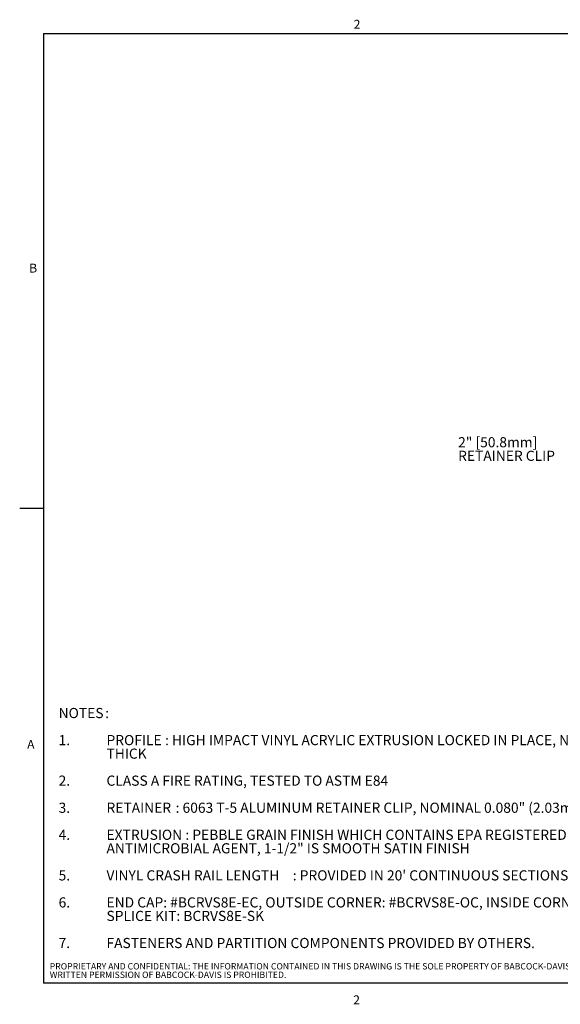
# Model space of a CAD drawing. Units: inches. Extents: x 0.3 to 21.7, y 0.4 to 16.8.
# Drawn here: x 0.3 to 9.2, y 0.4 to 16.6 of the extents above; entities that cross this region are included whole.
import ezdxf

# ---------------------------------------------------------------- set-up
doc = ezdxf.new("R2010")
doc.units = ezdxf.units.IN
doc.header["$LTSCALE"] = 2
doc.header["$MEASUREMENT"] = 0
for name, color, linetype in [('BABCOCK', 7, 'Continuous'), ('FORMAT', 7, 'Continuous'), ('SLD-0', 179, 'Continuous')]:
    doc.layers.add(name, color=color, linetype=linetype)
doc.styles.add('SLDTEXTSTYLE0', font='TXT', dxfattribs={"width": 0.605})
doc.styles.add('SLDTEXTSTYLE1', font='TXT', dxfattribs={"width": 0.75})

# ---------------------------------------------------------------- blocks, each defined once
blk = doc.blocks.new('SW_NOTE_2')
at = {"layer": 'SLD-0', "color": 0, "char_height": 0.16667, "attachment_point": 1, "style": 'SLDTEXTSTYLE0'}
for s, insert in [('2" [50.8mm]', (-1.78, 0.303)), ('RETAINER CLIP', (-1.78, 0.08))]:
    blk.add_mtext(s, dxfattribs=dict(at, insert=insert))
blk = doc.blocks.new('SW_NOTE_3')
at = {"layer": 'SLD-0', "color": 0, "attachment_point": 1, "style": 'SLDTEXTSTYLE0'}
for s, insert, char_height in [('NOTES', (0, 0.215), 0.1667), (':', (0.765, 0.215), 0.167), ('1.', (0, -0.23), 0.1667), ('PROFILE', (0.787, -0.23), 0.1667), (': HIGH IMPACT VINYL ACRYLIC EXTRUSION LOCKED IN PLACE, NOMINAL  0.100" (2.54mm)', (1.75, -0.23), 0.16667), ('THICK', (0.787, -0.452), 0.1667), ('2.', (0, -0.896), 0.1667), ('CLASS A FIRE RATING, TESTED TO ASTM E84', (0.787, -0.896), 0.16667), ('3.', (0, -1.341), 0.1667), ('RETAINER', (0.787, -1.341), 0.1667), (': 6063 T-5 ALUMINUM RETAINER CLIP, NOMINAL 0.080" (2.03mm) THICK X 2" WIDE', (1.923, -1.341), 0.16667), ('4.', (0, -1.785), 0.1667), ('EXTRUSION', (0.787, -1.785), 0.1667), (': PEBBLE GRAIN FINISH WHICH CONTAINS EPA REGISTERED MICRO-CHEK', (2.084, -1.785), 0.16667), ('ANTIMICROBIAL AGENT, 1-1/2" IS SMOOTH SATIN FINISH', (0.787, -2.007), 0.16667), ('5.', (0, -2.452), 0.1667), ('VINYL CRASH RAIL LENGTH', (0.787, -2.452), 0.16667), (": PROVIDED IN 20' CONTINUOUS SECTIONS", (3.849, -2.452), 0.16667), ('6.', (0, -2.896), 0.1667), ('END CAP: #BCRVS8E-EC, OUTSIDE CORNER: #BCRVS8E-OC, INSIDE CORNER: #BCRVS8E-IC', (0.787, -2.896), 0.16667), ('SPLICE KIT: BCRVS8E-SK', (0.787, -3.118), 0.16667), ('7.', (0, -3.563), 0.1667), ('FASTENERS AND PARTITION COMPONENTS PROVIDED BY OTHERS.', (0.787, -3.563), 0.16667)]:
    blk.add_mtext(s, dxfattribs=dict(at, insert=insert, char_height=char_height))
blk = doc.blocks.new('SW_NOTE_6')
at = {"layer": 'BABCOCK', "color": 0, "attachment_point": 1, "style": 'SLDTEXTSTYLE1'}
for s, insert, char_height in [('PROPRIETARY AND CONFIDENTIAL: THE INFORMATION CONTAINED IN THIS DRAWING IS THE SOLE PROPERTY OF BABCOCK-DAVIS. ANY REPRODUCTION IN PART OR AS A WHOLE WITHOUT THE', (0, 0.134), 0.104167), ('WRITTEN PERMISSION OF BABCOCK-DAVIS IS PROHIBITED.', (0, -0.005), 0.10417)]:
    blk.add_mtext(s, dxfattribs=dict(at, insert=insert, char_height=char_height))

msp = doc.modelspace()

# ---------------------------------------------------------------- linework, layer by layer
at = {"color": 8, "linetype": 'Continuous', "lineweight": 0, "true_color": 0x808080}
for p, q in [((0.66, 16.384), (21.26, 16.384)), ((0.66, 16.384), (0.66, 0.784)), ((21.26, 0.784), (0.66, 0.784))]:
    msp.add_line(p, q, dxfattribs=at)
at = {"layer": 'FORMAT'}
for p, q in [((0.66, 16.384), (21.26, 16.384)), ((0.66, 16.384), (0.66, 0.784)), ((21.26, 0.784), (0.66, 0.784))]:
    msp.add_line(p, q, dxfattribs=at)
at = {"layer": 'FORMAT', "color": 8, "true_color": 0x808080}
msp.add_line((0.66, 8.584), (0.266, 8.584), dxfattribs=at)

# ---------------------------------------------------------------- block references
at = {"layer": 'BABCOCK'}
msp.add_blockref('SW_NOTE_6', (0.761, 0.981), dxfattribs=at)
at = {"layer": 'SLD-0', "color": 7}
for name, p in [('SW_NOTE_2', (9.253, 9.452)), ('SW_NOTE_3', (0.906, 5.092))]:
    msp.add_blockref(name, p, dxfattribs=at)

# ---------------------------------------------------------------- texts
at = {"layer": 'FORMAT', "char_height": 0.146, "attachment_point": 1, "style": 'SLDTEXTSTYLE0'}
for s, insert in [('2', (5.756, 16.61)), ('B', (0.422, 12.605)), ('A', (0.389, 4.782)), ('2', (5.749, 0.585))]:
    msp.add_mtext(s, dxfattribs=dict(at, insert=insert))

doc.saveas('drawing.dxf')
